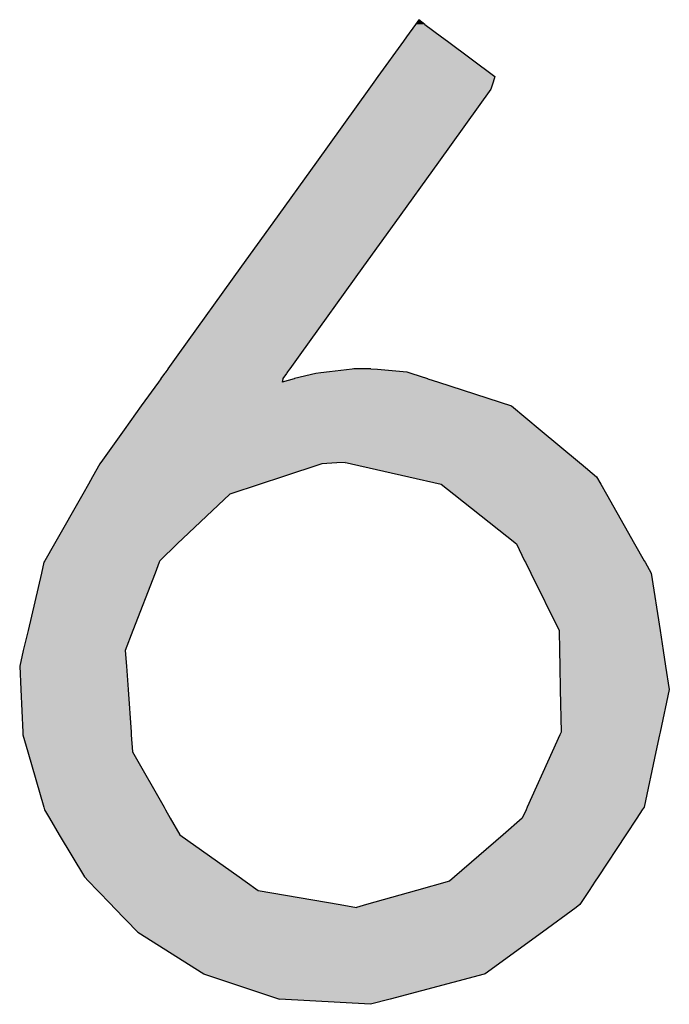
# Model space of a CAD drawing. Extents: x -270 to 317, y -132 to 627.
# Drawn here: x 272 to 280, y 91 to 101 of the extents above; entities that cross this region are included whole.
import ezdxf

# ---------------------------------------------------------------- set-up
doc = ezdxf.new("R2010")
doc.units = 0
doc.layers.add('EBENE_1', color=160, linetype='CONTINUOUS')

# ---------------------------------------------------------------- blocks, each defined once
blk = doc.blocks.new('*U130')
at = {"layer": 'EBENE_1', "color": 7, "linetype": 'CONTINUOUS'}
for p, q in [((276.745, 101.445), (276.648, 101.311)), ((276.782, 101.496), (276.745, 101.445)), ((276.85, 101.445), (276.782, 101.496)), ((276.85, 101.445), (277.03, 101.311)), ((276.648, 101.311), (276.614, 101.262)), ((277.03, 101.311), (277.095, 101.262)), ((276.614, 101.262), (276.336, 100.876)), ((277.095, 101.262), (277.612, 100.876)), ((276.336, 100.876), (276.293, 100.816)), ((277.612, 100.876), (277.594, 100.816)), ((276.293, 100.816), (276.236, 100.737)), ((277.594, 100.816), (277.57, 100.737)), ((276.236, 100.737), (275.665, 99.942)), ((277.57, 100.737), (276.997, 99.942)), ((275.665, 99.942), (275.189, 99.28)), ((276.997, 99.942), (276.521, 99.28)), ((275.189, 99.28), (274.848, 98.806)), ((276.521, 99.28), (276.179, 98.806)), ((274.848, 98.806), (274.153, 97.84)), ((276.179, 98.806), (275.484, 97.84)), ((274.153, 97.84), (274.044, 97.688)), ((275.484, 97.84), (275.374, 97.688)), ((274.007, 97.637), (273.967, 97.581)), ((274.012, 97.644), (274.007, 97.637)), ((274.02, 97.655), (274.012, 97.644)), ((274.041, 97.684), (274.02, 97.655)), ((274.043, 97.686), (274.041, 97.684)), ((274.044, 97.688), (274.043, 97.686)), ((275.337, 97.637), (275.297, 97.581)), ((275.342, 97.644), (275.337, 97.637)), ((275.35, 97.655), (275.342, 97.644)), ((275.371, 97.684), (275.35, 97.655)), ((275.373, 97.686), (275.371, 97.684)), ((275.374, 97.688), (275.373, 97.686)), ((275.657, 97.637), (275.426, 97.581)), ((275.712, 97.644), (275.657, 97.637)), ((275.806, 97.655), (275.712, 97.644)), ((276.056, 97.684), (275.806, 97.655)), ((276.074, 97.686), (276.056, 97.684)), ((276.186, 97.688), (276.074, 97.686)), ((276.26, 97.686), (276.186, 97.688)), ((276.26, 97.686), (276.333, 97.684)), ((276.333, 97.684), (276.652, 97.655)), ((276.652, 97.655), (276.686, 97.644)), ((276.686, 97.644), (276.706, 97.637)), ((276.706, 97.637), (276.878, 97.581)), ((273.939, 97.543), (273.753, 97.284)), ((273.967, 97.58), (273.939, 97.543)), ((273.967, 97.581), (273.967, 97.58)), ((275.297, 97.58), (275.291, 97.543)), ((275.422, 97.58), (275.291, 97.543)), ((275.297, 97.581), (275.297, 97.58)), ((275.426, 97.581), (275.422, 97.58)), ((276.878, 97.581), (276.881, 97.58)), ((276.881, 97.58), (276.997, 97.543)), ((276.997, 97.543), (277.794, 97.284)), ((273.753, 97.284), (273.566, 97.024)), ((277.794, 97.284), (278.107, 97.024)), ((273.566, 97.024), (273.31, 96.667)), ((278.107, 97.024), (278.535, 96.667)), ((273.31, 96.667), (273.306, 96.662)), ((275.977, 96.667), (275.889, 96.662)), ((275.977, 96.667), (276.001, 96.662)), ((278.535, 96.667), (278.542, 96.662)), ((273.3, 96.651), (273.22, 96.511)), ((273.306, 96.662), (273.3, 96.651)), ((275.723, 96.651), (275.294, 96.511)), ((275.889, 96.662), (275.723, 96.651)), ((276.001, 96.662), (276.048, 96.651)), ((276.048, 96.651), (276.672, 96.511)), ((278.542, 96.662), (278.555, 96.651)), ((278.555, 96.651), (278.724, 96.511)), ((273.22, 96.511), (273.175, 96.431)), ((275.294, 96.511), (275.049, 96.431)), ((276.672, 96.511), (277.028, 96.431)), ((278.724, 96.511), (278.769, 96.431)), ((273.175, 96.431), (273.113, 96.322)), ((275.049, 96.431), (274.718, 96.322)), ((277.028, 96.431), (277.164, 96.322)), ((278.769, 96.431), (278.83, 96.322)), ((273.113, 96.322), (272.804, 95.777)), ((274.718, 96.322), (274.146, 95.777)), ((277.164, 96.322), (277.848, 95.777)), ((278.83, 96.322), (279.139, 95.777)), ((272.804, 95.777), (272.7, 95.594)), ((274.146, 95.777), (273.954, 95.594)), ((277.848, 95.777), (277.938, 95.594)), ((279.139, 95.777), (279.243, 95.594)), ((272.7, 95.594), (272.69, 95.578)), ((273.954, 95.594), (273.948, 95.578)), ((277.938, 95.594), (277.946, 95.578)), ((279.243, 95.594), (279.252, 95.578)), ((272.69, 95.578), (272.663, 95.46)), ((273.948, 95.578), (273.903, 95.46)), ((277.946, 95.578), (278.004, 95.46)), ((279.252, 95.578), (279.319, 95.46)), ((272.663, 95.46), (272.516, 94.833)), ((273.903, 95.46), (273.662, 94.833)), ((278.004, 95.46), (278.313, 94.833)), ((279.319, 95.46), (279.417, 94.833)), ((272.516, 94.833), (272.464, 94.614)), ((273.662, 94.833), (273.578, 94.614)), ((278.313, 94.833), (278.318, 94.614)), ((279.417, 94.833), (279.451, 94.614)), ((272.464, 94.614), (272.425, 94.446)), ((273.578, 94.614), (273.59, 94.446)), ((278.318, 94.614), (278.321, 94.446)), ((279.451, 94.614), (279.477, 94.446)), ((272.425, 94.446), (272.437, 94.191)), ((273.59, 94.446), (273.608, 94.191)), ((278.321, 94.446), (278.327, 94.191)), ((279.477, 94.446), (279.517, 94.191)), ((272.437, 94.191), (272.459, 93.725)), ((273.608, 94.191), (273.642, 93.725)), ((278.327, 94.191), (278.337, 93.725)), ((279.517, 94.191), (279.417, 93.725)), ((272.459, 93.725), (272.46, 93.694)), ((272.46, 93.694), (272.514, 93.51)), ((273.642, 93.725), (273.644, 93.694)), ((273.644, 93.694), (273.657, 93.51)), ((278.323, 93.694), (278.24, 93.51)), ((278.337, 93.725), (278.323, 93.694)), ((279.41, 93.694), (279.371, 93.51)), ((279.417, 93.725), (279.41, 93.694)), ((272.514, 93.51), (272.688, 92.907)), ((273.657, 93.51), (274.001, 92.907)), ((278.24, 93.51), (277.967, 92.907)), ((279.371, 93.51), (279.241, 92.907)), ((272.688, 92.907), (272.697, 92.877)), ((274.001, 92.907), (274.018, 92.877)), ((277.967, 92.907), (277.953, 92.877)), ((279.241, 92.907), (279.221, 92.877)), ((272.697, 92.877), (272.751, 92.786)), ((274.018, 92.877), (274.069, 92.786)), ((277.953, 92.877), (277.912, 92.786)), ((279.221, 92.877), (279.161, 92.786)), ((272.751, 92.786), (272.858, 92.604)), ((274.069, 92.786), (274.173, 92.604)), ((277.912, 92.786), (277.702, 92.604)), ((279.161, 92.786), (279.042, 92.604)), ((272.858, 92.604), (273.131, 92.145)), ((274.173, 92.604), (274.82, 92.145)), ((277.702, 92.604), (277.171, 92.145)), ((279.042, 92.604), (278.74, 92.145)), ((273.131, 92.145), (273.176, 92.098)), ((273.176, 92.098), (273.275, 91.996)), ((274.82, 92.145), (274.886, 92.098)), ((274.886, 92.098), (275.028, 91.996)), ((277.117, 92.098), (276.756, 91.996)), ((277.171, 92.145), (277.117, 92.098)), ((278.709, 92.098), (278.643, 91.996)), ((278.74, 92.145), (278.709, 92.098)), ((273.275, 91.996), (273.424, 91.844)), ((275.028, 91.996), (275.923, 91.844)), ((276.756, 91.996), (276.211, 91.844)), ((278.643, 91.996), (278.542, 91.844)), ((273.424, 91.844), (273.454, 91.813)), ((275.923, 91.844), (276.102, 91.813)), ((276.211, 91.844), (276.102, 91.813)), ((278.542, 91.844), (278.5, 91.813)), ((273.454, 91.813), (273.716, 91.543)), ((278.5, 91.813), (278.131, 91.543)), ((273.716, 91.543), (274.437, 91.088)), ((278.131, 91.543), (277.508, 91.088)), ((274.437, 91.088), (274.442, 91.085)), ((274.442, 91.085), (275.262, 90.813)), ((277.496, 91.085), (276.471, 90.813)), ((277.508, 91.088), (277.496, 91.085)), ((276.254, 90.756), (275.262, 90.813)), ((276.471, 90.813), (276.254, 90.756))]:
    blk.add_line(p, q, dxfattribs=at)
for points in [[(276.745, 101.445), (276.648, 101.311), (277.03, 101.311)], [(276.782, 101.496), (276.745, 101.445), (276.85, 101.445)], [(276.648, 101.311), (276.614, 101.262), (277.095, 101.262)], [(276.614, 101.262), (276.336, 100.876), (277.612, 100.876)], [(276.336, 100.876), (276.293, 100.816), (277.594, 100.816)], [(276.293, 100.816), (276.236, 100.737), (277.57, 100.737)], [(276.236, 100.737), (275.665, 99.942), (276.997, 99.942)], [(275.665, 99.942), (275.189, 99.28), (276.521, 99.28)], [(275.189, 99.28), (274.848, 98.806), (276.179, 98.806)], [(274.848, 98.806), (274.153, 97.84), (275.484, 97.84)], [(274.153, 97.84), (274.044, 97.688), (275.374, 97.688)], [(274.007, 97.637), (273.967, 97.581), (275.297, 97.581)], [(274.012, 97.644), (274.007, 97.637), (275.337, 97.637)], [(274.02, 97.655), (274.012, 97.644), (275.342, 97.644)], [(274.041, 97.684), (274.02, 97.655), (275.35, 97.655)], [(274.043, 97.686), (274.041, 97.684), (275.371, 97.684)], [(274.044, 97.688), (274.043, 97.686), (275.373, 97.686)], [(275.657, 97.637), (275.426, 97.581), (276.878, 97.581)], [(275.712, 97.644), (275.657, 97.637), (276.706, 97.637)], [(275.806, 97.655), (275.712, 97.644), (276.686, 97.644)], [(276.056, 97.684), (275.806, 97.655), (276.652, 97.655)], [(276.074, 97.686), (276.056, 97.684), (276.333, 97.684)], [(276.186, 97.688), (276.074, 97.686), (276.26, 97.686)], [(273.939, 97.543), (273.753, 97.284), (277.794, 97.284)], [(273.967, 97.58), (273.939, 97.543), (275.291, 97.543)], [(273.967, 97.581), (273.967, 97.58), (275.297, 97.58)], [(275.422, 97.58), (275.291, 97.543), (276.997, 97.543)], [(275.426, 97.581), (275.422, 97.58), (276.881, 97.58)], [(273.753, 97.284), (273.566, 97.024), (278.107, 97.024)], [(273.566, 97.024), (273.31, 96.667), (278.535, 96.667)], [(273.31, 96.667), (273.306, 96.662), (275.889, 96.662)], [(275.977, 96.667), (276.001, 96.662), (278.542, 96.662)], [(273.3, 96.651), (273.22, 96.511), (275.294, 96.511)], [(273.306, 96.662), (273.3, 96.651), (275.723, 96.651)], [(276.001, 96.662), (276.048, 96.651), (278.555, 96.651)], [(276.048, 96.651), (276.672, 96.511), (278.724, 96.511)], [(273.22, 96.511), (273.175, 96.431), (275.049, 96.431)], [(276.672, 96.511), (277.028, 96.431), (278.769, 96.431)], [(273.175, 96.431), (273.113, 96.322), (274.718, 96.322)], [(277.028, 96.431), (277.164, 96.322), (278.83, 96.322)], [(273.113, 96.322), (272.804, 95.777), (274.146, 95.777)], [(277.164, 96.322), (277.848, 95.777), (279.139, 95.777)], [(272.804, 95.777), (272.7, 95.594), (273.954, 95.594)], [(277.848, 95.777), (277.938, 95.594), (279.243, 95.594)], [(272.7, 95.594), (272.69, 95.578), (273.948, 95.578)], [(277.938, 95.594), (277.946, 95.578), (279.252, 95.578)], [(272.69, 95.578), (272.663, 95.46), (273.903, 95.46)], [(277.946, 95.578), (278.004, 95.46), (279.319, 95.46)], [(272.663, 95.46), (272.516, 94.833), (273.662, 94.833)], [(278.004, 95.46), (278.313, 94.833), (279.417, 94.833)], [(272.516, 94.833), (272.464, 94.614), (273.578, 94.614)], [(278.313, 94.833), (278.318, 94.614), (279.451, 94.614)], [(272.464, 94.614), (272.425, 94.446), (273.59, 94.446)], [(278.318, 94.614), (278.321, 94.446), (279.477, 94.446)], [(272.425, 94.446), (272.437, 94.191), (273.608, 94.191)], [(278.321, 94.446), (278.327, 94.191), (279.517, 94.191)], [(272.437, 94.191), (272.459, 93.725), (273.642, 93.725)], [(278.327, 94.191), (278.337, 93.725), (279.417, 93.725)], [(272.459, 93.725), (272.46, 93.694), (273.644, 93.694)], [(272.46, 93.694), (272.514, 93.51), (273.657, 93.51)], [(278.323, 93.694), (278.24, 93.51), (279.371, 93.51)], [(278.337, 93.725), (278.323, 93.694), (279.41, 93.694)], [(272.514, 93.51), (272.688, 92.907), (274.001, 92.907)], [(278.24, 93.51), (277.967, 92.907), (279.241, 92.907)], [(272.688, 92.907), (272.697, 92.877), (274.018, 92.877)], [(277.967, 92.907), (277.953, 92.877), (279.221, 92.877)], [(272.697, 92.877), (272.751, 92.786), (274.069, 92.786)], [(277.953, 92.877), (277.912, 92.786), (279.161, 92.786)], [(272.751, 92.786), (272.858, 92.604), (274.173, 92.604)], [(277.912, 92.786), (277.702, 92.604), (279.042, 92.604)], [(272.858, 92.604), (273.131, 92.145), (274.82, 92.145)], [(277.702, 92.604), (277.171, 92.145), (278.74, 92.145)], [(273.131, 92.145), (273.176, 92.098), (274.886, 92.098)], [(273.176, 92.098), (273.275, 91.996), (275.028, 91.996)], [(277.117, 92.098), (276.756, 91.996), (278.643, 91.996)], [(277.171, 92.145), (277.117, 92.098), (278.709, 92.098)], [(273.275, 91.996), (273.424, 91.844), (275.923, 91.844)], [(276.756, 91.996), (276.211, 91.844), (278.542, 91.844)], [(273.424, 91.844), (273.454, 91.813), (276.102, 91.813)], [(276.211, 91.844), (276.102, 91.813), (278.5, 91.813)], [(273.454, 91.813), (273.716, 91.543), (278.131, 91.543)], [(273.716, 91.543), (274.437, 91.088), (277.508, 91.088)], [(274.437, 91.088), (274.442, 91.085), (277.496, 91.085)], [(274.442, 91.085), (275.262, 90.813), (276.471, 90.813)]]:
    blk.add_solid(points, dxfattribs=at)
at = {"layer": 'EBENE_1', "color": 7, "linetype": 'CONTINUOUS', "extrusion": (0, 0, -1)}
for points in [[(-276.745, 101.445), (-276.85, 101.445), (-277.03, 101.311)], [(-276.648, 101.311), (-277.03, 101.311), (-277.095, 101.262)], [(-276.614, 101.262), (-277.095, 101.262), (-277.612, 100.876)], [(-276.336, 100.876), (-277.612, 100.876), (-277.594, 100.816)], [(-276.293, 100.816), (-277.594, 100.816), (-277.57, 100.737)], [(-276.236, 100.737), (-277.57, 100.737), (-276.997, 99.942)], [(-275.665, 99.942), (-276.997, 99.942), (-276.521, 99.28)], [(-275.189, 99.28), (-276.521, 99.28), (-276.179, 98.806)], [(-274.848, 98.806), (-276.179, 98.806), (-275.484, 97.84)], [(-274.153, 97.84), (-275.484, 97.84), (-275.374, 97.688)], [(-274.007, 97.637), (-275.337, 97.637), (-275.297, 97.581)], [(-274.012, 97.644), (-275.342, 97.644), (-275.337, 97.637)], [(-274.02, 97.655), (-275.35, 97.655), (-275.342, 97.644)], [(-274.041, 97.684), (-275.371, 97.684), (-275.35, 97.655)], [(-274.043, 97.686), (-275.373, 97.686), (-275.371, 97.684)], [(-274.044, 97.688), (-275.374, 97.688), (-275.373, 97.686)], [(-275.657, 97.637), (-276.706, 97.637), (-276.878, 97.581)], [(-275.712, 97.644), (-276.686, 97.644), (-276.706, 97.637)], [(-275.806, 97.655), (-276.652, 97.655), (-276.686, 97.644)], [(-276.056, 97.684), (-276.333, 97.684), (-276.652, 97.655)], [(-276.074, 97.686), (-276.26, 97.686), (-276.333, 97.684)], [(-273.939, 97.543), (-276.997, 97.543), (-277.794, 97.284)], [(-273.967, 97.581), (-275.297, 97.581), (-275.297, 97.58)], [(-273.967, 97.58), (-275.297, 97.58), (-275.291, 97.543)], [(-275.422, 97.58), (-276.881, 97.58), (-276.997, 97.543)], [(-275.426, 97.581), (-276.878, 97.581), (-276.881, 97.58)], [(-273.753, 97.284), (-277.794, 97.284), (-278.107, 97.024)], [(-273.566, 97.024), (-278.107, 97.024), (-278.535, 96.667)], [(-273.31, 96.667), (-275.977, 96.667), (-275.889, 96.662)], [(-275.977, 96.667), (-278.535, 96.667), (-278.542, 96.662)], [(-273.3, 96.651), (-275.723, 96.651), (-275.294, 96.511)], [(-273.306, 96.662), (-275.889, 96.662), (-275.723, 96.651)], [(-276.001, 96.662), (-278.542, 96.662), (-278.555, 96.651)], [(-276.048, 96.651), (-278.555, 96.651), (-278.724, 96.511)], [(-273.22, 96.511), (-275.294, 96.511), (-275.049, 96.431)], [(-276.672, 96.511), (-278.724, 96.511), (-278.769, 96.431)], [(-273.175, 96.431), (-275.049, 96.431), (-274.718, 96.322)], [(-277.028, 96.431), (-278.769, 96.431), (-278.83, 96.322)], [(-273.113, 96.322), (-274.718, 96.322), (-274.146, 95.777)], [(-277.164, 96.322), (-278.83, 96.322), (-279.139, 95.777)], [(-272.804, 95.777), (-274.146, 95.777), (-273.954, 95.594)], [(-277.848, 95.777), (-279.139, 95.777), (-279.243, 95.594)], [(-272.7, 95.594), (-273.954, 95.594), (-273.948, 95.578)], [(-277.938, 95.594), (-279.243, 95.594), (-279.252, 95.578)], [(-272.69, 95.578), (-273.948, 95.578), (-273.903, 95.46)], [(-277.946, 95.578), (-279.252, 95.578), (-279.319, 95.46)], [(-272.663, 95.46), (-273.903, 95.46), (-273.662, 94.833)], [(-278.004, 95.46), (-279.319, 95.46), (-279.417, 94.833)], [(-272.516, 94.833), (-273.662, 94.833), (-273.578, 94.614)], [(-278.313, 94.833), (-279.417, 94.833), (-279.451, 94.614)], [(-272.464, 94.614), (-273.578, 94.614), (-273.59, 94.446)], [(-278.318, 94.614), (-279.451, 94.614), (-279.477, 94.446)], [(-272.425, 94.446), (-273.59, 94.446), (-273.608, 94.191)], [(-278.321, 94.446), (-279.477, 94.446), (-279.517, 94.191)], [(-272.437, 94.191), (-273.608, 94.191), (-273.642, 93.725)], [(-278.327, 94.191), (-279.517, 94.191), (-279.417, 93.725)], [(-272.459, 93.725), (-273.642, 93.725), (-273.644, 93.694)], [(-272.46, 93.694), (-273.644, 93.694), (-273.657, 93.51)], [(-278.323, 93.694), (-279.41, 93.694), (-279.371, 93.51)], [(-278.337, 93.725), (-279.417, 93.725), (-279.41, 93.694)], [(-272.514, 93.51), (-273.657, 93.51), (-274.001, 92.907)], [(-278.24, 93.51), (-279.371, 93.51), (-279.241, 92.907)], [(-272.688, 92.907), (-274.001, 92.907), (-274.018, 92.877)], [(-277.967, 92.907), (-279.241, 92.907), (-279.221, 92.877)], [(-272.697, 92.877), (-274.018, 92.877), (-274.069, 92.786)], [(-277.953, 92.877), (-279.221, 92.877), (-279.161, 92.786)], [(-272.751, 92.786), (-274.069, 92.786), (-274.173, 92.604)], [(-277.912, 92.786), (-279.161, 92.786), (-279.042, 92.604)], [(-272.858, 92.604), (-274.173, 92.604), (-274.82, 92.145)], [(-277.702, 92.604), (-279.042, 92.604), (-278.74, 92.145)], [(-273.131, 92.145), (-274.82, 92.145), (-274.886, 92.098)], [(-273.176, 92.098), (-274.886, 92.098), (-275.028, 91.996)], [(-277.117, 92.098), (-278.709, 92.098), (-278.643, 91.996)], [(-277.171, 92.145), (-278.74, 92.145), (-278.709, 92.098)], [(-273.275, 91.996), (-275.028, 91.996), (-275.923, 91.844)], [(-276.756, 91.996), (-278.643, 91.996), (-278.542, 91.844)], [(-273.424, 91.844), (-275.923, 91.844), (-276.102, 91.813)], [(-276.211, 91.844), (-278.542, 91.844), (-278.5, 91.813)], [(-273.454, 91.813), (-278.5, 91.813), (-278.131, 91.543)], [(-273.716, 91.543), (-278.131, 91.543), (-277.508, 91.088)], [(-274.437, 91.088), (-277.508, 91.088), (-277.496, 91.085)], [(-274.442, 91.085), (-277.496, 91.085), (-276.471, 90.813)], [(-275.262, 90.813), (-276.471, 90.813), (-276.254, 90.756)]]:
    blk.add_solid(points, dxfattribs=at)

msp = doc.modelspace()

# ---------------------------------------------------------------- block references
at = {"layer": 'EBENE_1', "color": 7, "linetype": 'CONTINUOUS'}
msp.add_blockref('*U130', (0, 0), dxfattribs=at)

doc.saveas('drawing.dxf')
